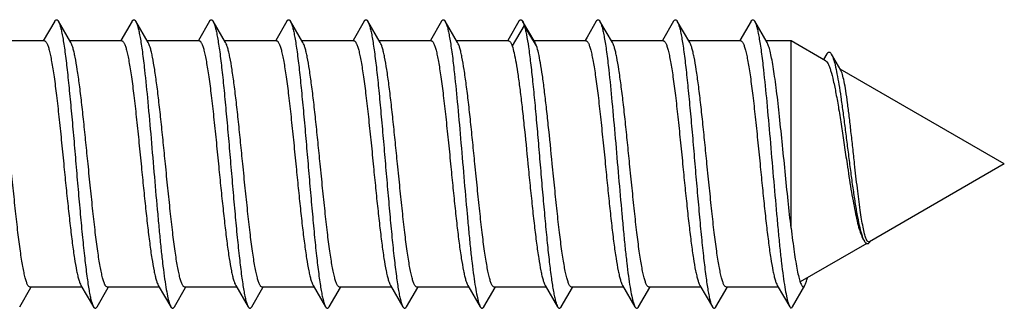
# Model space of a CAD drawing. Units: millimetres. Extents: x 742 to 1162, y 28 to 325.
# Drawn here: x 870 to 884, y 144 to 148 of the extents above; entities that cross this region are included whole.
import ezdxf

# ---------------------------------------------------------------- set-up
doc = ezdxf.new("R2010")
doc.units = ezdxf.units.MM
doc.header["$LTSCALE"] = 19.36
doc.layers.get('0').update_dxf_attribs({"linetype": 'CONTINUOUS'})

msp = doc.modelspace()

# ---------------------------------------------------------------- linework, layer by layer
at = {"color": 7, "linetype": 'Continuous'}
for p, q in [((870.807, 148.151), (870.645, 147.873)), ((871.036, 147.847), (870.859, 148.151)), ((871.907, 148.151), (871.749, 147.879)), ((872.136, 147.847), (871.959, 148.151)), ((873.007, 148.151), (872.849, 147.879)), ((873.236, 147.847), (873.059, 148.151)), ((874.107, 148.151), (873.949, 147.879)), ((874.336, 147.847), (874.159, 148.151)), ((875.207, 148.151), (875.049, 147.879)), ((875.436, 147.847), (875.259, 148.151)), ((876.307, 148.151), (876.149, 147.879)), ((876.536, 147.847), (876.359, 148.151)), ((877.407, 148.151), (877.249, 147.879)), ((877.636, 147.847), (877.459, 148.151)), ((878.507, 148.151), (878.376, 147.925)), ((878.736, 147.847), (878.559, 148.151)), ((879.607, 148.151), (879.449, 147.879)), ((879.836, 147.847), (879.659, 148.151)), ((880.707, 148.151), (880.549, 147.879)), ((880.936, 147.847), (880.759, 148.151)), ((870.66, 147.873), (869.921, 147.873)), ((871.76, 147.873), (871.021, 147.873)), ((872.86, 147.873), (872.121, 147.873)), ((873.96, 147.873), (873.221, 147.873)), ((875.06, 147.873), (874.321, 147.873)), ((876.16, 147.873), (875.421, 147.873)), ((877.26, 147.873), (876.521, 147.873)), ((878.36, 147.873), (877.621, 147.873)), ((878.376, 147.925), (878.349, 147.879)), ((879.46, 147.873), (878.721, 147.873)), ((880.56, 147.873), (879.821, 147.873)), ((881.277, 147.873), (880.921, 147.873)), ((881.277, 145.213), (881.277, 147.873)), ((881.766, 147.59), (881.277, 147.873)), ((881.786, 147.687), (881.738, 147.607)), ((881.983, 147.456), (881.851, 147.684)), ((884.308, 146.123), (881.975, 147.47)), ((884.308, 146.123), (882.392, 145.017)), ((882.352, 144.993), (881.407, 144.448)), ((870.309, 144.095), (870.468, 144.366)), ((871.195, 144.373), (870.456, 144.373)), ((871.18, 144.398), (871.357, 144.095)), ((871.409, 144.095), (871.568, 144.366)), ((872.295, 144.373), (871.556, 144.373)), ((872.28, 144.398), (872.457, 144.095)), ((872.509, 144.095), (872.668, 144.366)), ((873.395, 144.373), (872.656, 144.373)), ((873.38, 144.398), (873.557, 144.095)), ((873.609, 144.095), (873.768, 144.366)), ((874.495, 144.373), (873.756, 144.373)), ((874.48, 144.398), (874.657, 144.095)), ((874.709, 144.095), (874.868, 144.366)), ((875.595, 144.373), (874.856, 144.373)), ((875.58, 144.398), (875.757, 144.095)), ((875.809, 144.095), (875.968, 144.366)), ((876.695, 144.373), (875.956, 144.373)), ((876.68, 144.398), (876.857, 144.095)), ((876.909, 144.095), (877.068, 144.366)), ((877.795, 144.373), (877.056, 144.373)), ((877.78, 144.398), (877.957, 144.095)), ((878.009, 144.095), (878.168, 144.366)), ((878.895, 144.373), (878.156, 144.373)), ((878.88, 144.398), (879.057, 144.095)), ((879.109, 144.095), (879.268, 144.366)), ((879.995, 144.373), (879.256, 144.373)), ((879.98, 144.398), (880.157, 144.095)), ((880.209, 144.095), (880.368, 144.366)), ((881.095, 144.373), (880.356, 144.373)), ((881.08, 144.398), (881.257, 144.095)), ((881.297, 144.095), (881.472, 144.398))]:
    msp.add_line(p, q, dxfattribs=at)
at = {"color": 9, "linetype": 'Continuous'}
for p, q in [((877.483, 148.089), (877.31, 147.802)), ((877.657, 147.802), (877.483, 148.089))]:
    msp.add_line(p, q, dxfattribs=at)
at = {"color": 7, "linetype": 'Continuous'}
for centre, radius, start, end in [((882.269, 145.111), 0.159, 325.3224, 325.8986), ((881.342, 144.474), 0.15, 329.8975, 330.9031)]:
    msp.add_arc(centre, radius, start, end, dxfattribs=at)
for points, knots in [([(870.807, 148.151), (870.809, 148.154), (870.813, 148.16), (870.821, 148.169), (870.833, 148.175), (870.845, 148.169), (870.853, 148.16), (870.857, 148.154), (870.859, 148.151)], [0, 0, 0, 0, 0.165541, 0.300245, 0.500063, 0.699918, 0.834536, 1, 1, 1, 1]), ([(870.859, 148.151), (870.865, 148.14), (870.877, 148.112), (870.892, 148.061), (870.907, 147.995), (870.922, 147.914), (870.938, 147.82), (870.959, 147.668), (870.986, 147.448), (871.016, 147.155), (871.047, 146.83), (871.078, 146.482), (871.108, 146.123), (871.139, 145.764), (871.17, 145.416), (871.2, 145.09), (871.231, 144.797), (871.257, 144.578), (871.279, 144.426), (871.294, 144.331), (871.309, 144.25), (871.324, 144.185), (871.34, 144.134), (871.351, 144.106), (871.357, 144.095)], [0, 0, 0, 0, 0.009289, 0.022189, 0.038715, 0.05879, 0.082283, 0.109029, 0.171444, 0.24413, 0.324829, 0.411019, 0.5, 0.588981, 0.675171, 0.755869, 0.828556, 0.890972, 0.917716, 0.941211, 0.961284, 0.977812, 0.990711, 1, 1, 1, 1]), ([(871.907, 148.151), (871.909, 148.154), (871.913, 148.16), (871.921, 148.169), (871.933, 148.175), (871.945, 148.169), (871.953, 148.16), (871.957, 148.154), (871.959, 148.151)], [0, 0, 0, 0, 0.165464, 0.300108, 0.499972, 0.69982, 0.834501, 1, 1, 1, 1]), ([(871.959, 148.151), (871.965, 148.14), (871.977, 148.112), (871.992, 148.061), (872.007, 147.995), (872.022, 147.914), (872.038, 147.82), (872.06, 147.668), (872.092, 147.395), (872.133, 146.985), (872.178, 146.477), (872.223, 145.945), (872.262, 145.503), (872.293, 145.165), (872.316, 144.934), (872.339, 144.724), (872.362, 144.539), (872.385, 144.382), (872.408, 144.256), (872.427, 144.172), (872.444, 144.122), (872.453, 144.103), (872.457, 144.095)], [0, 0, 0, 0, 0.009286, 0.022189, 0.038713, 0.058789, 0.082282, 0.109027, 0.171442, 0.28363, 0.411018, 0.544665, 0.67517, 0.736352, 0.793363, 0.845205, 0.890974, 0.929881, 0.961284, 0.984713, 0.993366, 1, 1, 1, 1]), ([(873.007, 148.151), (873.009, 148.154), (873.013, 148.16), (873.021, 148.169), (873.033, 148.175), (873.045, 148.169), (873.053, 148.16), (873.057, 148.154), (873.059, 148.151)], [0, 0, 0, 0, 0.16551, 0.300115, 0.499939, 0.699725, 0.834421, 1, 1, 1, 1]), ([(873.059, 148.151), (873.065, 148.14), (873.077, 148.112), (873.092, 148.061), (873.107, 147.995), (873.122, 147.914), (873.138, 147.82), (873.16, 147.668), (873.186, 147.448), (873.216, 147.155), (873.247, 146.83), (873.278, 146.482), (873.308, 146.123), (873.339, 145.764), (873.37, 145.416), (873.4, 145.09), (873.431, 144.797), (873.457, 144.578), (873.479, 144.426), (873.494, 144.331), (873.509, 144.25), (873.524, 144.185), (873.539, 144.134), (873.551, 144.106), (873.557, 144.095)], [0, 0, 0, 0, 0.009287, 0.022187, 0.038714, 0.058788, 0.082283, 0.109026, 0.171442, 0.24413, 0.324829, 0.411019, 0.5, 0.588981, 0.675172, 0.755871, 0.828557, 0.890973, 0.917718, 0.94121, 0.961287, 0.977811, 0.990713, 1, 1, 1, 1]), ([(874.107, 148.151), (874.109, 148.154), (874.113, 148.16), (874.121, 148.169), (874.133, 148.175), (874.145, 148.169), (874.153, 148.16), (874.157, 148.154), (874.159, 148.151)], [0, 0, 0, 0, 0.165584, 0.300263, 0.500044, 0.699854, 0.834463, 1, 1, 1, 1]), ([(874.159, 148.151), (874.165, 148.14), (874.177, 148.112), (874.192, 148.061), (874.207, 147.995), (874.222, 147.914), (874.238, 147.82), (874.26, 147.668), (874.286, 147.448), (874.316, 147.155), (874.347, 146.83), (874.378, 146.482), (874.408, 146.123), (874.439, 145.764), (874.47, 145.416), (874.5, 145.09), (874.531, 144.797), (874.557, 144.578), (874.579, 144.426), (874.594, 144.331), (874.609, 144.25), (874.624, 144.185), (874.64, 144.134), (874.651, 144.106), (874.657, 144.095)], [0, 0, 0, 0, 0.00929, 0.022188, 0.038716, 0.058789, 0.082284, 0.109028, 0.171444, 0.244131, 0.324829, 0.411019, 0.5, 0.588981, 0.675171, 0.75587, 0.828555, 0.890971, 0.917717, 0.94121, 0.961285, 0.977811, 0.99071, 1, 1, 1, 1]), ([(875.207, 148.151), (875.209, 148.154), (875.213, 148.16), (875.221, 148.169), (875.233, 148.175), (875.245, 148.169), (875.253, 148.16), (875.257, 148.154), (875.259, 148.151)], [0, 0, 0, 0, 0.165519, 0.300213, 0.500048, 0.69991, 0.83454, 1, 1, 1, 1]), ([(875.259, 148.151), (875.265, 148.14), (875.277, 148.112), (875.292, 148.061), (875.307, 147.995), (875.322, 147.914), (875.338, 147.82), (875.359, 147.668), (875.386, 147.448), (875.416, 147.155), (875.447, 146.83), (875.478, 146.482), (875.508, 146.123), (875.539, 145.764), (875.57, 145.416), (875.6, 145.09), (875.631, 144.797), (875.657, 144.578), (875.679, 144.426), (875.694, 144.331), (875.709, 144.25), (875.724, 144.185), (875.739, 144.134), (875.751, 144.106), (875.757, 144.095)], [0, 0, 0, 0, 0.009289, 0.022189, 0.038714, 0.05879, 0.082282, 0.109029, 0.171444, 0.24413, 0.324829, 0.411019, 0.5, 0.588981, 0.675171, 0.75587, 0.828556, 0.890973, 0.917716, 0.941212, 0.961285, 0.977813, 0.990711, 1, 1, 1, 1]), ([(876.307, 148.151), (876.309, 148.154), (876.313, 148.16), (876.321, 148.169), (876.333, 148.175), (876.345, 148.169), (876.353, 148.16), (876.357, 148.154), (876.359, 148.151)], [0, 0, 0, 0, 0.16546, 0.30009, 0.499951, 0.699785, 0.834479, 1, 1, 1, 1]), ([(876.359, 148.151), (876.365, 148.14), (876.377, 148.112), (876.392, 148.061), (876.407, 147.995), (876.422, 147.914), (876.438, 147.82), (876.46, 147.668), (876.492, 147.395), (876.533, 146.985), (876.578, 146.477), (876.623, 145.945), (876.662, 145.503), (876.693, 145.165), (876.716, 144.934), (876.739, 144.724), (876.762, 144.539), (876.785, 144.382), (876.808, 144.256), (876.827, 144.172), (876.844, 144.122), (876.853, 144.103), (876.857, 144.095)], [0, 0, 0, 0, 0.009286, 0.022188, 0.038713, 0.058789, 0.082282, 0.109026, 0.171442, 0.283629, 0.411018, 0.544665, 0.67517, 0.736352, 0.793363, 0.845205, 0.890974, 0.929881, 0.961285, 0.984713, 0.993366, 1, 1, 1, 1]), ([(877.407, 148.151), (877.409, 148.154), (877.413, 148.16), (877.421, 148.169), (877.433, 148.175), (877.445, 148.169), (877.453, 148.16), (877.457, 148.154), (877.459, 148.151)], [0, 0, 0, 0, 0.165498, 0.300086, 0.499834, 0.699582, 0.834327, 1, 1, 1, 1]), ([(877.459, 148.151), (877.464, 148.142), (877.473, 148.122), (877.48, 148.101), (877.483, 148.089)], [0, 0, 0, 0, 0.432139, 1, 1, 1, 1]), ([(878.507, 148.151), (878.509, 148.154), (878.513, 148.16), (878.521, 148.169), (878.533, 148.175), (878.545, 148.169), (878.553, 148.16), (878.557, 148.154), (878.559, 148.151)], [0, 0, 0, 0, 0.165578, 0.300275, 0.500062, 0.699887, 0.834493, 1, 1, 1, 1]), ([(878.559, 148.151), (878.565, 148.14), (878.577, 148.112), (878.592, 148.061), (878.607, 147.995), (878.622, 147.914), (878.638, 147.82), (878.66, 147.668), (878.692, 147.395), (878.733, 146.985), (878.778, 146.477), (878.823, 145.945), (878.862, 145.503), (878.893, 145.165), (878.916, 144.934), (878.939, 144.724), (878.962, 144.539), (878.985, 144.382), (879.008, 144.256), (879.027, 144.172), (879.044, 144.122), (879.053, 144.103), (879.057, 144.095)], [0, 0, 0, 0, 0.00929, 0.022188, 0.038716, 0.05879, 0.082283, 0.109029, 0.171445, 0.28363, 0.411018, 0.544665, 0.67517, 0.73635, 0.793363, 0.845204, 0.890971, 0.929881, 0.961282, 0.98471, 0.993363, 1, 1, 1, 1]), ([(879.607, 148.151), (879.609, 148.154), (879.613, 148.16), (879.621, 148.169), (879.633, 148.175), (879.645, 148.169), (879.653, 148.16), (879.657, 148.154), (879.659, 148.151)], [0, 0, 0, 0, 0.165498, 0.300178, 0.500027, 0.699891, 0.834535, 1, 1, 1, 1]), ([(879.659, 148.151), (879.665, 148.14), (879.677, 148.112), (879.692, 148.061), (879.707, 147.995), (879.722, 147.914), (879.738, 147.82), (879.759, 147.668), (879.786, 147.448), (879.816, 147.155), (879.847, 146.83), (879.878, 146.482), (879.908, 146.123), (879.939, 145.764), (879.97, 145.416), (880, 145.09), (880.031, 144.797), (880.057, 144.578), (880.079, 144.426), (880.094, 144.331), (880.109, 144.25), (880.124, 144.185), (880.139, 144.134), (880.151, 144.106), (880.157, 144.095)], [0, 0, 0, 0, 0.009288, 0.022189, 0.038714, 0.05879, 0.082282, 0.109028, 0.171443, 0.244129, 0.324829, 0.411019, 0.5, 0.588981, 0.675171, 0.75587, 0.828557, 0.890973, 0.917717, 0.941212, 0.961285, 0.977813, 0.990712, 1, 1, 1, 1]), ([(880.707, 148.151), (880.709, 148.154), (880.713, 148.16), (880.721, 148.169), (880.733, 148.175), (880.745, 148.169), (880.753, 148.16), (880.757, 148.154), (880.759, 148.151)], [0, 0, 0, 0, 0.165465, 0.300082, 0.499936, 0.699754, 0.834457, 1, 1, 1, 1]), ([(880.759, 148.151), (880.765, 148.14), (880.777, 148.112), (880.792, 148.061), (880.807, 147.995), (880.822, 147.914), (880.838, 147.82), (880.86, 147.668), (880.892, 147.395), (880.933, 146.985), (880.978, 146.477), (881.023, 145.945), (881.062, 145.503), (881.093, 145.165), (881.116, 144.934), (881.139, 144.724), (881.162, 144.539), (881.185, 144.382), (881.208, 144.256), (881.227, 144.172), (881.244, 144.122), (881.253, 144.103), (881.257, 144.095)], [0, 0, 0, 0, 0.009286, 0.022188, 0.038712, 0.058787, 0.08228, 0.109023, 0.171437, 0.283622, 0.411008, 0.544653, 0.675157, 0.736339, 0.79335, 0.845193, 0.890963, 0.929872, 0.961278, 0.984707, 0.993364, 1, 1, 1, 1]), ([(877.483, 148.089), (877.489, 148.071), (877.5, 148.029), (877.521, 147.928), (877.546, 147.77), (877.575, 147.546), (877.604, 147.282), (877.633, 146.984), (877.662, 146.662), (877.691, 146.325), (877.72, 145.981), (877.749, 145.642), (877.779, 145.317), (877.808, 145.014), (877.837, 144.743), (877.866, 144.512), (877.891, 144.347), (877.912, 144.239), (877.926, 144.179), (877.94, 144.131), (877.951, 144.105), (877.957, 144.095)], [0, 0, 0, 0, 0.014371, 0.032058, 0.07693, 0.133467, 0.20013, 0.27505, 0.356115, 0.441028, 0.527382, 0.612725, 0.694637, 0.770799, 0.839059, 0.897502, 0.944519, 0.963346, 0.978893, 0.991106, 1, 1, 1, 1]), ([(870.66, 147.873), (870.666, 147.873), (870.677, 147.866), (870.687, 147.853), (870.699, 147.831), (870.714, 147.793), (870.731, 147.735), (870.747, 147.661), (870.764, 147.573), (870.781, 147.471), (870.805, 147.31), (870.834, 147.083), (870.868, 146.784), (870.901, 146.46), (870.924, 146.237), (870.935, 146.123)], [0, 0, 0, 0, 0.010727, 0.018341, 0.02788, 0.053163, 0.086973, 0.129205, 0.179575, 0.23766, 0.302944, 0.452655, 0.623125, 0.807923, 1, 1, 1, 1]), ([(871.281, 146.123), (871.271, 146.224), (871.251, 146.424), (871.221, 146.717), (871.191, 146.991), (871.161, 147.238), (871.131, 147.452), (871.105, 147.606), (871.084, 147.707), (871.069, 147.765), (871.054, 147.811), (871.043, 147.837), (871.036, 147.847)], [0, 0, 0, 0, 0.175336, 0.34543, 0.505059, 0.649478, 0.774353, 0.876045, 0.917279, 0.951758, 0.979321, 1, 1, 1, 1]), ([(871.76, 147.873), (871.763, 147.873), (871.769, 147.871), (871.778, 147.864), (871.787, 147.853), (871.799, 147.831), (871.814, 147.793), (871.831, 147.735), (871.847, 147.662), (871.864, 147.574), (871.881, 147.472), (871.905, 147.311), (871.934, 147.083), (871.968, 146.784), (872.001, 146.46), (872.024, 146.237), (872.035, 146.123)], [0, 0, 0, 0, 0.004949, 0.010911, 0.018504, 0.028019, 0.053258, 0.087032, 0.129233, 0.179581, 0.237648, 0.302917, 0.452609, 0.623076, 0.807895, 1, 1, 1, 1]), ([(872.381, 146.123), (872.371, 146.224), (872.351, 146.424), (872.321, 146.717), (872.291, 146.991), (872.261, 147.238), (872.231, 147.452), (872.205, 147.606), (872.184, 147.707), (872.169, 147.765), (872.154, 147.811), (872.143, 147.837), (872.136, 147.847)], [0, 0, 0, 0, 0.175334, 0.345429, 0.50505, 0.649461, 0.774334, 0.876033, 0.917271, 0.951754, 0.979322, 1, 1, 1, 1]), ([(872.86, 147.873), (872.866, 147.873), (872.877, 147.866), (872.887, 147.853), (872.899, 147.831), (872.914, 147.793), (872.931, 147.735), (872.947, 147.661), (872.964, 147.573), (872.981, 147.471), (873.005, 147.31), (873.034, 147.083), (873.068, 146.784), (873.101, 146.46), (873.124, 146.237), (873.135, 146.123)], [0, 0, 0, 0, 0.010727, 0.01834, 0.027878, 0.053161, 0.08697, 0.129201, 0.179571, 0.237656, 0.30294, 0.452651, 0.623121, 0.807922, 1, 1, 1, 1]), ([(873.481, 146.123), (873.471, 146.224), (873.451, 146.424), (873.421, 146.717), (873.391, 146.991), (873.361, 147.238), (873.331, 147.452), (873.305, 147.606), (873.284, 147.707), (873.269, 147.765), (873.254, 147.811), (873.243, 147.837), (873.236, 147.847)], [0, 0, 0, 0, 0.175336, 0.345431, 0.50506, 0.649479, 0.774354, 0.876046, 0.917279, 0.951758, 0.979321, 1, 1, 1, 1]), ([(873.96, 147.873), (873.963, 147.873), (873.969, 147.871), (873.978, 147.864), (873.987, 147.853), (873.999, 147.831), (874.014, 147.793), (874.031, 147.735), (874.047, 147.662), (874.064, 147.574), (874.081, 147.472), (874.105, 147.311), (874.134, 147.083), (874.168, 146.784), (874.201, 146.46), (874.224, 146.237), (874.235, 146.123)], [0, 0, 0, 0, 0.004949, 0.01091, 0.018503, 0.028018, 0.053256, 0.08703, 0.12923, 0.179577, 0.237642, 0.302911, 0.452603, 0.623073, 0.807895, 1, 1, 1, 1]), ([(874.581, 146.123), (874.571, 146.224), (874.551, 146.424), (874.521, 146.717), (874.491, 146.991), (874.461, 147.238), (874.431, 147.452), (874.405, 147.606), (874.384, 147.707), (874.369, 147.765), (874.354, 147.811), (874.343, 147.837), (874.336, 147.847)], [0, 0, 0, 0, 0.175333, 0.34543, 0.505052, 0.649464, 0.774336, 0.876035, 0.917272, 0.951754, 0.979322, 1, 1, 1, 1]), ([(875.06, 147.873), (875.066, 147.873), (875.077, 147.866), (875.087, 147.853), (875.099, 147.831), (875.114, 147.793), (875.131, 147.735), (875.147, 147.661), (875.164, 147.573), (875.181, 147.471), (875.205, 147.31), (875.234, 147.083), (875.268, 146.784), (875.301, 146.46), (875.324, 146.237), (875.335, 146.123)], [0, 0, 0, 0, 0.010728, 0.018342, 0.027881, 0.053166, 0.086977, 0.12921, 0.179582, 0.237668, 0.302953, 0.452663, 0.623131, 0.807926, 1, 1, 1, 1]), ([(875.681, 146.123), (875.671, 146.224), (875.651, 146.424), (875.621, 146.717), (875.591, 146.991), (875.561, 147.238), (875.531, 147.452), (875.505, 147.606), (875.484, 147.707), (875.469, 147.765), (875.454, 147.811), (875.443, 147.837), (875.436, 147.847)], [0, 0, 0, 0, 0.175335, 0.345428, 0.505055, 0.649475, 0.774351, 0.876044, 0.917278, 0.951758, 0.979321, 1, 1, 1, 1]), ([(876.16, 147.873), (876.163, 147.873), (876.169, 147.871), (876.178, 147.864), (876.187, 147.853), (876.199, 147.831), (876.214, 147.793), (876.231, 147.735), (876.247, 147.662), (876.264, 147.574), (876.281, 147.472), (876.305, 147.311), (876.334, 147.083), (876.368, 146.784), (876.401, 146.46), (876.424, 146.237), (876.435, 146.123)], [0, 0, 0, 0, 0.004949, 0.01091, 0.018503, 0.028018, 0.053256, 0.08703, 0.12923, 0.179577, 0.237643, 0.302912, 0.452604, 0.623073, 0.807895, 1, 1, 1, 1]), ([(876.781, 146.123), (876.771, 146.224), (876.751, 146.424), (876.721, 146.717), (876.691, 146.991), (876.661, 147.238), (876.631, 147.452), (876.605, 147.606), (876.584, 147.707), (876.569, 147.765), (876.554, 147.811), (876.543, 147.837), (876.536, 147.847)], [0, 0, 0, 0, 0.175334, 0.34543, 0.505051, 0.649463, 0.774336, 0.876034, 0.917272, 0.951754, 0.979322, 1, 1, 1, 1]), ([(877.26, 147.873), (877.27, 147.873), (877.286, 147.856), (877.299, 147.831), (877.306, 147.812), (877.31, 147.802)], [0, 0, 0, 0, 0.343184, 0.62792, 1, 1, 1, 1]), ([(877.657, 147.802), (877.655, 147.806), (877.649, 147.822), (877.642, 147.837), (877.636, 147.847)], [0, 0, 0, 0, 0.288655, 1, 1, 1, 1]), ([(878.36, 147.873), (878.363, 147.873), (878.369, 147.871), (878.378, 147.864), (878.387, 147.853), (878.399, 147.831), (878.414, 147.793), (878.431, 147.735), (878.447, 147.662), (878.464, 147.574), (878.481, 147.472), (878.505, 147.311), (878.534, 147.083), (878.568, 146.784), (878.601, 146.46), (878.624, 146.237), (878.635, 146.123)], [0, 0, 0, 0, 0.004949, 0.01091, 0.018504, 0.028019, 0.053256, 0.08703, 0.12923, 0.179577, 0.237642, 0.30291, 0.452603, 0.623074, 0.807896, 1, 1, 1, 1]), ([(878.981, 146.123), (878.971, 146.224), (878.951, 146.424), (878.921, 146.717), (878.891, 146.991), (878.861, 147.238), (878.831, 147.452), (878.805, 147.606), (878.784, 147.707), (878.769, 147.765), (878.754, 147.811), (878.743, 147.837), (878.736, 147.847)], [0, 0, 0, 0, 0.175333, 0.34543, 0.505053, 0.649467, 0.774339, 0.876036, 0.917273, 0.951755, 0.979322, 1, 1, 1, 1]), ([(879.46, 147.873), (879.466, 147.873), (879.477, 147.866), (879.487, 147.853), (879.499, 147.831), (879.514, 147.793), (879.531, 147.735), (879.547, 147.661), (879.564, 147.573), (879.581, 147.471), (879.605, 147.31), (879.634, 147.083), (879.668, 146.784), (879.701, 146.46), (879.724, 146.237), (879.735, 146.123)], [0, 0, 0, 0, 0.010728, 0.018343, 0.027882, 0.053167, 0.08698, 0.129214, 0.179586, 0.237673, 0.302958, 0.452669, 0.623136, 0.807928, 1, 1, 1, 1]), ([(880.081, 146.123), (880.071, 146.224), (880.051, 146.424), (880.021, 146.717), (879.991, 146.991), (879.961, 147.238), (879.931, 147.452), (879.905, 147.606), (879.884, 147.707), (879.869, 147.765), (879.854, 147.811), (879.843, 147.837), (879.836, 147.847)], [0, 0, 0, 0, 0.175335, 0.345426, 0.505052, 0.649471, 0.774348, 0.876043, 0.917278, 0.951758, 0.979322, 1, 1, 1, 1]), ([(880.56, 147.873), (880.563, 147.873), (880.569, 147.871), (880.578, 147.864), (880.587, 147.853), (880.599, 147.831), (880.614, 147.793), (880.631, 147.735), (880.647, 147.662), (880.664, 147.574), (880.681, 147.472), (880.705, 147.311), (880.734, 147.083), (880.768, 146.784), (880.801, 146.46), (880.824, 146.237), (880.835, 146.123)], [0, 0, 0, 0, 0.004949, 0.01091, 0.018503, 0.028018, 0.053256, 0.08703, 0.12923, 0.179577, 0.237642, 0.30291, 0.452603, 0.623073, 0.807895, 1, 1, 1, 1]), ([(881.277, 145.213), (881.262, 145.342), (881.233, 145.61), (881.192, 146.02), (881.15, 146.435), (881.109, 146.832), (881.074, 147.141), (881.044, 147.361), (881.023, 147.501), (881.002, 147.62), (880.982, 147.717), (880.961, 147.791), (880.945, 147.832), (880.936, 147.847)], [0, 0, 0, 0, 0.146309, 0.304111, 0.464242, 0.617358, 0.754557, 0.814659, 0.867921, 0.913594, 0.951071, 0.979924, 1, 1, 1, 1]), ([(877.31, 147.802), (877.322, 147.769), (877.342, 147.688), (877.369, 147.548), (877.397, 147.371), (877.424, 147.162), (877.452, 146.927), (877.49, 146.577), (877.517, 146.307), (877.535, 146.123)], [0, 0, 0, 0, 0.061609, 0.146533, 0.252914, 0.378196, 0.519264, 0.672543, 1, 1, 1, 1]), ([(877.881, 146.123), (877.863, 146.307), (877.836, 146.577), (877.798, 146.927), (877.771, 147.162), (877.743, 147.371), (877.716, 147.548), (877.689, 147.688), (877.668, 147.769), (877.657, 147.802)], [0, 0, 0, 0, 0.327457, 0.480736, 0.621804, 0.747086, 0.853467, 0.938391, 1, 1, 1, 1]), ([(881.786, 147.687), (881.788, 147.691), (881.793, 147.698), (881.801, 147.707), (881.809, 147.712), (881.821, 147.714), (881.833, 147.707), (881.843, 147.696), (881.848, 147.688), (881.851, 147.684)], [0, 0, 0, 0, 0.159798, 0.290043, 0.396346, 0.489269, 0.692765, 0.830722, 1, 1, 1, 1]), ([(881.766, 147.59), (881.773, 147.586), (881.787, 147.572), (881.805, 147.542), (881.823, 147.5), (881.849, 147.421), (881.881, 147.294), (881.918, 147.112), (881.955, 146.896), (881.993, 146.652), (882.032, 146.391), (882.059, 146.213), (882.072, 146.123)], [0, 0, 0, 0, 0.016306, 0.039122, 0.069239, 0.106853, 0.204046, 0.328398, 0.475936, 0.641392, 0.81848, 1, 1, 1, 1]), ([(881.851, 147.684), (881.855, 147.675), (881.865, 147.655), (881.884, 147.604), (881.906, 147.52), (881.932, 147.396), (881.958, 147.244), (881.985, 147.067), (882.013, 146.869), (882.04, 146.656), (882.069, 146.432), (882.098, 146.203), (882.127, 145.977), (882.157, 145.76), (882.187, 145.558), (882.218, 145.379), (882.249, 145.229), (882.276, 145.125), (882.3, 145.061), (882.313, 145.035), (882.319, 145.025)], [0, 0, 0, 0, 0.010831, 0.024501, 0.060418, 0.107474, 0.164866, 0.231436, 0.305708, 0.385921, 0.470058, 0.555884, 0.640998, 0.722896, 0.799039, 0.866941, 0.924286, 0.969078, 0.986311, 1, 1, 1, 1]), ([(882.18, 146.123), (882.171, 146.201), (882.154, 146.355), (882.129, 146.58), (882.105, 146.793), (882.081, 146.985), (882.057, 147.151), (882.034, 147.285), (882.013, 147.375), (881.996, 147.428), (881.987, 147.448), (881.983, 147.456)], [0, 0, 0, 0, 0.174028, 0.344044, 0.504137, 0.649091, 0.774318, 0.87612, 0.951774, 0.979314, 1, 1, 1, 1]), ([(870.456, 144.373), (870.45, 144.373), (870.44, 144.379), (870.43, 144.392), (870.417, 144.414), (870.403, 144.453), (870.386, 144.511), (870.369, 144.584), (870.352, 144.672), (870.335, 144.774), (870.311, 144.935), (870.282, 145.163), (870.249, 145.461), (870.215, 145.786), (870.193, 146.009), (870.181, 146.123)], [0, 0, 0, 0, 0.010711, 0.018313, 0.027839, 0.053098, 0.086892, 0.129113, 0.179478, 0.237562, 0.302848, 0.452567, 0.62305, 0.80788, 1, 1, 1, 1]), ([(870.935, 146.123), (870.945, 146.021), (870.965, 145.821), (870.995, 145.529), (871.025, 145.255), (871.055, 145.007), (871.085, 144.793), (871.111, 144.64), (871.133, 144.539), (871.148, 144.48), (871.163, 144.435), (871.174, 144.409), (871.18, 144.398)], [0, 0, 0, 0, 0.175338, 0.345441, 0.50507, 0.649488, 0.77436, 0.876046, 0.917279, 0.951757, 0.979322, 1, 1, 1, 1]), ([(871.556, 144.373), (871.55, 144.373), (871.54, 144.379), (871.53, 144.392), (871.517, 144.415), (871.502, 144.453), (871.486, 144.511), (871.469, 144.584), (871.452, 144.672), (871.435, 144.774), (871.411, 144.935), (871.382, 145.163), (871.349, 145.462), (871.315, 145.786), (871.293, 146.009), (871.281, 146.123)], [0, 0, 0, 0, 0.010718, 0.018325, 0.027856, 0.053124, 0.086923, 0.129144, 0.179506, 0.237584, 0.302865, 0.452581, 0.623066, 0.807894, 1, 1, 1, 1]), ([(872.035, 146.123), (872.045, 146.021), (872.065, 145.821), (872.095, 145.529), (872.125, 145.255), (872.155, 145.007), (872.185, 144.793), (872.211, 144.64), (872.233, 144.539), (872.248, 144.48), (872.263, 144.435), (872.274, 144.409), (872.28, 144.398)], [0, 0, 0, 0, 0.175334, 0.345424, 0.50504, 0.64945, 0.774328, 0.87603, 0.917269, 0.951753, 0.979321, 1, 1, 1, 1]), ([(872.656, 144.373), (872.65, 144.373), (872.64, 144.379), (872.63, 144.392), (872.617, 144.414), (872.603, 144.453), (872.586, 144.511), (872.569, 144.584), (872.552, 144.672), (872.535, 144.774), (872.511, 144.935), (872.482, 145.163), (872.449, 145.461), (872.415, 145.786), (872.393, 146.009), (872.381, 146.123)], [0, 0, 0, 0, 0.010711, 0.018312, 0.027837, 0.053094, 0.086887, 0.129108, 0.179472, 0.237555, 0.302841, 0.452561, 0.623045, 0.807878, 1, 1, 1, 1]), ([(873.135, 146.123), (873.145, 146.021), (873.165, 145.821), (873.195, 145.529), (873.225, 145.255), (873.255, 145.007), (873.285, 144.793), (873.311, 144.64), (873.333, 144.539), (873.348, 144.48), (873.363, 144.435), (873.374, 144.409), (873.38, 144.398)], [0, 0, 0, 0, 0.175346, 0.345435, 0.505069, 0.649484, 0.774355, 0.876041, 0.917278, 0.951754, 0.979318, 1, 1, 1, 1]), ([(873.756, 144.373), (873.75, 144.373), (873.74, 144.379), (873.73, 144.392), (873.717, 144.415), (873.703, 144.453), (873.686, 144.511), (873.669, 144.584), (873.652, 144.672), (873.635, 144.774), (873.611, 144.935), (873.582, 145.163), (873.549, 145.462), (873.515, 145.786), (873.493, 146.009), (873.481, 146.123)], [0, 0, 0, 0, 0.01072, 0.018322, 0.027849, 0.053122, 0.086912, 0.129137, 0.179493, 0.237575, 0.302854, 0.45257, 0.623062, 0.807884, 1, 1, 1, 1]), ([(874.235, 146.123), (874.245, 146.021), (874.265, 145.821), (874.295, 145.529), (874.325, 145.255), (874.355, 145.007), (874.385, 144.793), (874.411, 144.64), (874.433, 144.539), (874.448, 144.48), (874.463, 144.435), (874.474, 144.409), (874.48, 144.398)], [0, 0, 0, 0, 0.175334, 0.345422, 0.505037, 0.649448, 0.774327, 0.876029, 0.917268, 0.951753, 0.979321, 1, 1, 1, 1]), ([(874.856, 144.373), (874.85, 144.373), (874.84, 144.379), (874.83, 144.392), (874.817, 144.414), (874.803, 144.453), (874.786, 144.511), (874.769, 144.584), (874.752, 144.672), (874.735, 144.774), (874.711, 144.935), (874.682, 145.163), (874.649, 145.462), (874.615, 145.786), (874.593, 146.009), (874.581, 146.123)], [0, 0, 0, 0, 0.010714, 0.018318, 0.027845, 0.053108, 0.086906, 0.12913, 0.179496, 0.237581, 0.302867, 0.452586, 0.623065, 0.807887, 1, 1, 1, 1]), ([(875.335, 146.123), (875.345, 146.021), (875.365, 145.821), (875.395, 145.529), (875.425, 145.255), (875.455, 145.007), (875.485, 144.793), (875.511, 144.64), (875.533, 144.539), (875.548, 144.48), (875.563, 144.435), (875.574, 144.409), (875.58, 144.398)], [0, 0, 0, 0, 0.175338, 0.345441, 0.505069, 0.649487, 0.774358, 0.876045, 0.917278, 0.951757, 0.979322, 1, 1, 1, 1]), ([(875.956, 144.373), (875.95, 144.373), (875.94, 144.379), (875.93, 144.392), (875.917, 144.415), (875.902, 144.453), (875.886, 144.511), (875.869, 144.584), (875.852, 144.672), (875.835, 144.774), (875.811, 144.935), (875.782, 145.163), (875.749, 145.462), (875.715, 145.786), (875.693, 146.009), (875.681, 146.123)], [0, 0, 0, 0, 0.010716, 0.018322, 0.027852, 0.053117, 0.086914, 0.129134, 0.179495, 0.237572, 0.302853, 0.45257, 0.623057, 0.80789, 1, 1, 1, 1]), ([(876.435, 146.123), (876.445, 146.021), (876.465, 145.821), (876.495, 145.529), (876.525, 145.255), (876.555, 145.007), (876.585, 144.793), (876.611, 144.64), (876.633, 144.539), (876.648, 144.48), (876.663, 144.435), (876.674, 144.409), (876.68, 144.398)], [0, 0, 0, 0, 0.175334, 0.345423, 0.505038, 0.649448, 0.774327, 0.876029, 0.917269, 0.951753, 0.979321, 1, 1, 1, 1]), ([(877.056, 144.373), (877.05, 144.373), (877.04, 144.379), (877.03, 144.392), (877.017, 144.414), (877.003, 144.453), (876.986, 144.511), (876.969, 144.584), (876.952, 144.672), (876.935, 144.774), (876.911, 144.935), (876.882, 145.163), (876.849, 145.462), (876.815, 145.786), (876.793, 146.009), (876.781, 146.123)], [0, 0, 0, 0, 0.010713, 0.018316, 0.027843, 0.053105, 0.086901, 0.129124, 0.17949, 0.237575, 0.302861, 0.45258, 0.62306, 0.807885, 1, 1, 1, 1]), ([(877.535, 146.123), (877.545, 146.021), (877.565, 145.821), (877.595, 145.529), (877.625, 145.255), (877.655, 145.007), (877.685, 144.793), (877.711, 144.64), (877.733, 144.539), (877.748, 144.48), (877.763, 144.435), (877.774, 144.409), (877.78, 144.398)], [0, 0, 0, 0, 0.175337, 0.345439, 0.505068, 0.649486, 0.774357, 0.876043, 0.917277, 0.951756, 0.979322, 1, 1, 1, 1]), ([(878.156, 144.373), (878.15, 144.373), (878.14, 144.379), (878.13, 144.392), (878.117, 144.414), (878.103, 144.453), (878.086, 144.511), (878.069, 144.584), (878.052, 144.672), (878.035, 144.774), (878.011, 144.935), (877.982, 145.163), (877.949, 145.461), (877.915, 145.786), (877.893, 146.009), (877.881, 146.123)], [0, 0, 0, 0, 0.010714, 0.018318, 0.027846, 0.053108, 0.086902, 0.129121, 0.17948, 0.237557, 0.302838, 0.452556, 0.623047, 0.807884, 1, 1, 1, 1]), ([(878.635, 146.123), (878.645, 146.021), (878.665, 145.821), (878.695, 145.529), (878.725, 145.255), (878.755, 145.007), (878.785, 144.793), (878.811, 144.64), (878.833, 144.539), (878.848, 144.48), (878.863, 144.435), (878.874, 144.409), (878.88, 144.398)], [0, 0, 0, 0, 0.175334, 0.345421, 0.505036, 0.649448, 0.774328, 0.87603, 0.917269, 0.951753, 0.97932, 1, 1, 1, 1]), ([(879.256, 144.373), (879.25, 144.373), (879.24, 144.379), (879.23, 144.392), (879.217, 144.415), (879.202, 144.453), (879.186, 144.511), (879.169, 144.584), (879.152, 144.672), (879.135, 144.774), (879.111, 144.935), (879.082, 145.163), (879.049, 145.462), (879.015, 145.786), (878.993, 146.009), (878.981, 146.123)], [0, 0, 0, 0, 0.010716, 0.018322, 0.027852, 0.053119, 0.086919, 0.129145, 0.179513, 0.237599, 0.302886, 0.452603, 0.623079, 0.807894, 1, 1, 1, 1]), ([(879.735, 146.123), (879.745, 146.021), (879.765, 145.821), (879.795, 145.529), (879.825, 145.255), (879.855, 145.007), (879.885, 144.793), (879.911, 144.64), (879.933, 144.539), (879.948, 144.48), (879.963, 144.435), (879.974, 144.409), (879.98, 144.398)], [0, 0, 0, 0, 0.175337, 0.34544, 0.505068, 0.649486, 0.774357, 0.876043, 0.917277, 0.951757, 0.979322, 1, 1, 1, 1]), ([(880.356, 144.373), (880.35, 144.373), (880.34, 144.379), (880.33, 144.392), (880.317, 144.414), (880.303, 144.453), (880.286, 144.511), (880.269, 144.584), (880.252, 144.672), (880.235, 144.774), (880.211, 144.935), (880.182, 145.163), (880.149, 145.461), (880.115, 145.786), (880.093, 146.009), (880.081, 146.123)], [0, 0, 0, 0, 0.010715, 0.018319, 0.027847, 0.05311, 0.086905, 0.129124, 0.179484, 0.23756, 0.302841, 0.452559, 0.623049, 0.807886, 1, 1, 1, 1]), ([(880.835, 146.123), (880.845, 146.021), (880.865, 145.821), (880.895, 145.529), (880.925, 145.255), (880.955, 145.007), (880.985, 144.793), (881.011, 144.64), (881.033, 144.539), (881.048, 144.48), (881.063, 144.435), (881.074, 144.409), (881.08, 144.398)], [0, 0, 0, 0, 0.175344, 0.345411, 0.505034, 0.649442, 0.77432, 0.876019, 0.917266, 0.951744, 0.979317, 1, 1, 1, 1]), ([(882.072, 146.123), (882.091, 146.003), (882.117, 145.829), (882.156, 145.604), (882.185, 145.453), (882.213, 145.319), (882.242, 145.206), (882.271, 145.117), (882.294, 145.066), (882.306, 145.046)], [0, 0, 0, 0, 0.327453, 0.479529, 0.619404, 0.743909, 0.850234, 0.936075, 1, 1, 1, 1]), ([(882.341, 145.067), (882.333, 145.088), (882.318, 145.14), (882.298, 145.231), (882.278, 145.343), (882.25, 145.527), (882.217, 145.789), (882.192, 146.008), (882.18, 146.123)], [0, 0, 0, 0, 0.065044, 0.152075, 0.259264, 0.384169, 0.675357, 1, 1, 1, 1]), ([(881.277, 145.213), (881.284, 145.154), (881.298, 145.041), (881.319, 144.881), (881.34, 144.74), (881.362, 144.62), (881.383, 144.522), (881.401, 144.457), (881.417, 144.417), (881.427, 144.396), (881.438, 144.382), (881.446, 144.375), (881.45, 144.374)], [0, 0, 0, 0, 0.206494, 0.394124, 0.559842, 0.701358, 0.816762, 0.904663, 0.938165, 0.964814, 0.985047, 1, 1, 1, 1]), ([(882.352, 145.044), (882.351, 145.045), (882.347, 145.053), (882.344, 145.061), (882.341, 145.067)], [0, 0, 0, 0, 0.228675, 1, 1, 1, 1]), ([(882.362, 145.027), (882.361, 145.028), (882.357, 145.034), (882.354, 145.039), (882.352, 145.044)], [0, 0, 0, 0, 0.224261, 1, 1, 1, 1]), ([(882.319, 145.025), (882.32, 145.023), (882.324, 145.018), (882.328, 145.013), (882.331, 145.009)], [0, 0, 0, 0, 0.269428, 1, 1, 1, 1]), ([(882.331, 145.009), (882.332, 145.007), (882.338, 145.001), (882.346, 144.995), (882.352, 144.993)], [0, 0, 0, 0, 0.288269, 1, 1, 1, 1]), ([(882.352, 144.993), (882.356, 144.992), (882.364, 144.991), (882.377, 144.995), (882.389, 145.006), (882.396, 145.015), (882.4, 145.02)], [0, 0, 0, 0, 0.201503, 0.414806, 0.674222, 1, 1, 1, 1]), ([(882.382, 145.014), (882.381, 145.014), (882.372, 145.016), (882.366, 145.022), (882.362, 145.027)], [0, 0, 0, 0, 0.20912, 1, 1, 1, 1]), ([(882.392, 145.017), (882.391, 145.016), (882.388, 145.015), (882.385, 145.014), (882.382, 145.014)], [0, 0, 0, 0, 0.268432, 1, 1, 1, 1]), ([(881.473, 144.4), (881.481, 144.414), (881.495, 144.45), (881.506, 144.486), (881.511, 144.507)], [0, 0, 0, 0, 0.419021, 1, 1, 1, 1]), ([(881.45, 144.374), (881.454, 144.376), (881.463, 144.383), (881.469, 144.393), (881.472, 144.398)], [0, 0, 0, 0, 0.423298, 1, 1, 1, 1]), ([(871.357, 144.095), (871.359, 144.092), (871.363, 144.086), (871.371, 144.077), (871.383, 144.07), (871.395, 144.077), (871.403, 144.086), (871.407, 144.092), (871.409, 144.095)], [0, 0, 0, 0, 0.165556, 0.300174, 0.499974, 0.699756, 0.834417, 1, 1, 1, 1]), ([(872.457, 144.095), (872.459, 144.092), (872.463, 144.086), (872.471, 144.077), (872.483, 144.07), (872.495, 144.077), (872.503, 144.086), (872.507, 144.092), (872.509, 144.095)], [0, 0, 0, 0, 0.165571, 0.300275, 0.500069, 0.699903, 0.83451, 1, 1, 1, 1]), ([(873.557, 144.095), (873.559, 144.092), (873.563, 144.086), (873.571, 144.077), (873.583, 144.07), (873.595, 144.077), (873.603, 144.086), (873.607, 144.092), (873.609, 144.095)], [0, 0, 0, 0, 0.165485, 0.300152, 0.499997, 0.69988, 0.834541, 1, 1, 1, 1]), ([(874.657, 144.095), (874.659, 144.092), (874.663, 144.086), (874.671, 144.077), (874.683, 144.07), (874.695, 144.077), (874.703, 144.086), (874.707, 144.092), (874.709, 144.095)], [0, 0, 0, 0, 0.165472, 0.300084, 0.499931, 0.699738, 0.834445, 1, 1, 1, 1]), ([(875.757, 144.095), (875.759, 144.092), (875.763, 144.086), (875.771, 144.077), (875.783, 144.07), (875.795, 144.077), (875.803, 144.086), (875.807, 144.092), (875.809, 144.095)], [0, 0, 0, 0, 0.165576, 0.300213, 0.500001, 0.69979, 0.834426, 1, 1, 1, 1]), ([(876.857, 144.095), (876.859, 144.092), (876.863, 144.086), (876.871, 144.077), (876.883, 144.07), (876.895, 144.077), (876.903, 144.086), (876.907, 144.092), (876.909, 144.095)], [0, 0, 0, 0, 0.165554, 0.30026, 0.500069, 0.699917, 0.834529, 1, 1, 1, 1]), ([(877.957, 144.095), (877.959, 144.092), (877.963, 144.086), (877.971, 144.077), (877.983, 144.07), (877.995, 144.077), (878.003, 144.086), (878.007, 144.092), (878.009, 144.095)], [0, 0, 0, 0, 0.165471, 0.300124, 0.499987, 0.699842, 0.834513, 1, 1, 1, 1]), ([(879.057, 144.095), (879.059, 144.092), (879.063, 144.086), (879.071, 144.077), (879.083, 144.07), (879.095, 144.077), (879.103, 144.086), (879.107, 144.092), (879.109, 144.095)], [0, 0, 0, 0, 0.165492, 0.300099, 0.499932, 0.699725, 0.834428, 1, 1, 1, 1]), ([(880.157, 144.095), (880.159, 144.092), (880.163, 144.086), (880.171, 144.077), (880.183, 144.07), (880.195, 144.077), (880.203, 144.086), (880.207, 144.092), (880.209, 144.095)], [0, 0, 0, 0, 0.165584, 0.300246, 0.500029, 0.699829, 0.834446, 1, 1, 1, 1]), ([(881.257, 144.095), (881.26, 144.09), (881.266, 144.082), (881.273, 144.076), (881.277, 144.074)], [0, 0, 0, 0, 0.57981, 1, 1, 1, 1]), ([(881.277, 144.074), (881.278, 144.074), (881.283, 144.077), (881.286, 144.08), (881.289, 144.084)], [0, 0, 0, 0, 0.216987, 1, 1, 1, 1]), ([(881.289, 144.084), (881.289, 144.084), (881.292, 144.088), (881.295, 144.092), (881.297, 144.095)], [0, 0, 0, 0, 0.227259, 1, 1, 1, 1])]:
    msp.add_open_spline(points, degree=3, knots=knots, dxfattribs=at)

doc.saveas('drawing.dxf')
